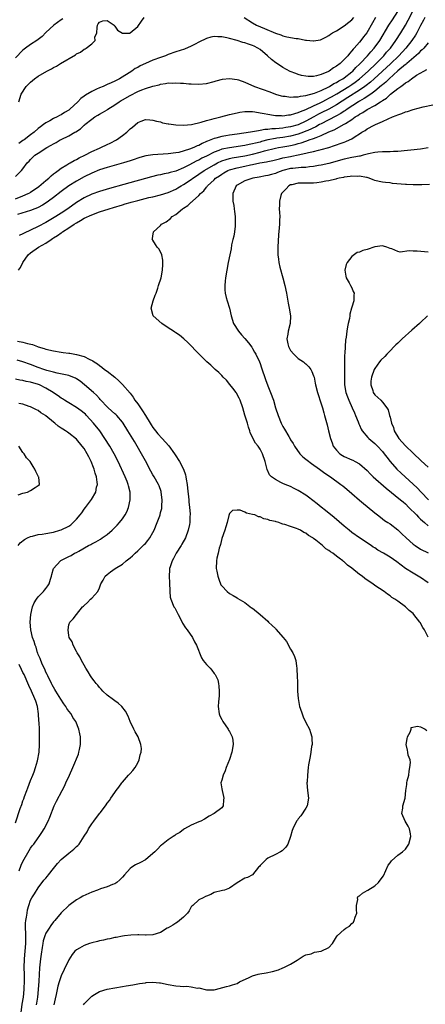
# Model space of a CAD drawing. Units: inches. Extents: x 2562000 to 2565000, y 1506000 to 1509000.
# Drawn here: x 2562210 to 2562316, y 1506401 to 1506658 of the extents above; entities that cross this region are included whole.
import ezdxf

# ---------------------------------------------------------------- set-up
doc = ezdxf.new("R2010")
doc.units = ezdxf.units.IN
doc.header["$MEASUREMENT"] = 0
doc.layers.add('LD25621506_2ft', color=70, linetype='Continuous')

msp = doc.modelspace()

# ---------------------------------------------------------------- linework, layer by layer
at = {"layer": 'LD25621506_2ft'}
for points, elevation in [([(2562209, 1506611.61), (2562211, 1506612.42), (2562212.35, 1506613), (2562212.78, 1506613.22), (2562213, 1506613.35), (2562215.18, 1506614.82), (2562217, 1506616.4), (2562217.74, 1506617), (2562218.38, 1506617.62), (2562219, 1506618.1), (2562219.49, 1506618.51), (2562220.21, 1506619), (2562221, 1506619.6), (2562222.49, 1506620.49), (2562223, 1506620.82), (2562223.33, 1506621), (2562224.38, 1506621.62), (2562225, 1506621.89), (2562225.71, 1506622.29), (2562227.21, 1506623), (2562229, 1506623.96), (2562231, 1506624.87), (2562231.33, 1506625), (2562233, 1506625.79), (2562233.84, 1506626.16), (2562235.43, 1506627), (2562237, 1506628.17), (2562238.18, 1506629), (2562239, 1506629.92), (2562239.65, 1506630.35), (2562241, 1506631.55), (2562241.91, 1506631.91), (2562243, 1506632.3), (2562244.21, 1506632.21), (2562245, 1506632.19), (2562245.89, 1506631.89), (2562247, 1506631.69), (2562247.51, 1506631.51), (2562249, 1506631.23), (2562249.17, 1506631.17), (2562250.96, 1506630.96), (2562253, 1506630.88), (2562255.03, 1506631.03), (2562257.64, 1506631.64), (2562259, 1506632.07), (2562260.43, 1506632.43), (2562261, 1506632.6), (2562262.74, 1506633), (2562265, 1506633.61), (2562267, 1506634.12), (2562267.74, 1506634.26), (2562269, 1506634.42), (2562269.54, 1506634.46), (2562271, 1506634.4), (2562271.64, 1506634.36), (2562273, 1506634.11), (2562274.06, 1506633.94), (2562275, 1506633.71), (2562276.49, 1506633.51), (2562277, 1506633.4), (2562278.64, 1506633.36), (2562279, 1506633.32), (2562280.46, 1506633.54), (2562281, 1506633.56), (2562282.06, 1506633.94), (2562283, 1506634.14), (2562283.56, 1506634.44), (2562285, 1506634.98), (2562287, 1506635.93), (2562288.73, 1506636.73), (2562289.27, 1506637), (2562290.4, 1506637.6), (2562291, 1506637.89), (2562291.7, 1506638.3), (2562293.05, 1506639.05), (2562296.25, 1506641), (2562297, 1506641.5), (2562297.87, 1506642.13), (2562299.03, 1506643), (2562301.24, 1506645), (2562303.35, 1506647), (2562305.37, 1506649), (2562306.1, 1506649.9), (2562307.09, 1506651), (2562308.53, 1506653), (2562309.84, 1506655), (2562311.06, 1506657), (2562311.74, 1506658.26), (2562313.11, 1506661)], 10102), ([(2562209, 1506617.43), (2562210.65, 1506619), (2562211, 1506619.42), (2562212.13, 1506621), (2562212.58, 1506621.42), (2562213, 1506621.89), (2562214.14, 1506623), (2562215, 1506623.53), (2562217.28, 1506625), (2562218.4, 1506625.6), (2562219, 1506626.01), (2562219.66, 1506626.34), (2562220.74, 1506627), (2562221, 1506627.14), (2562223, 1506628.1), (2562224.57, 1506629), (2562224.86, 1506629.14), (2562226.08, 1506629.92), (2562227, 1506630.82), (2562227.11, 1506630.89), (2562227.21, 1506631), (2562229, 1506632.47), (2562229.78, 1506633), (2562230.55, 1506633.45), (2562231, 1506633.74), (2562231.82, 1506634.18), (2562233, 1506634.89), (2562233.15, 1506635), (2562235, 1506636.15), (2562236.19, 1506637), (2562236.68, 1506637.32), (2562237, 1506637.48), (2562239, 1506638.64), (2562241, 1506639.64), (2562242.09, 1506640.09), (2562243, 1506640.42), (2562245, 1506641.06), (2562246.58, 1506641.42), (2562247, 1506641.59), (2562248.28, 1506641.72), (2562249, 1506641.9), (2562250.13, 1506641.87), (2562251, 1506641.94), (2562252.18, 1506641.82), (2562253, 1506641.8), (2562254.35, 1506641.66), (2562255, 1506641.62), (2562257, 1506641.56), (2562259, 1506641.79), (2562261, 1506642.28), (2562261.55, 1506642.45), (2562263.15, 1506642.85), (2562265, 1506643.05), (2562267, 1506642.77), (2562267.33, 1506642.67), (2562269, 1506642.1), (2562271.52, 1506641), (2562275.53, 1506639.53), (2562277.03, 1506639), (2562278.55, 1506638.55), (2562279, 1506638.46), (2562279.59, 1506638.41), (2562281, 1506638.17), (2562281.74, 1506638.26), (2562283, 1506638.23), (2562283.58, 1506638.42), (2562285, 1506638.59), (2562287.23, 1506639.23), (2562289, 1506639.95), (2562291, 1506640.89), (2562291.2, 1506641), (2562292.29, 1506641.71), (2562293, 1506642.05), (2562293.57, 1506642.43), (2562294.63, 1506643), (2562295, 1506643.25), (2562297, 1506644.81), (2562297.22, 1506645), (2562298.07, 1506645.93), (2562299, 1506646.78), (2562299.22, 1506647), (2562301.11, 1506649), (2562301.96, 1506650.04), (2562302.86, 1506651), (2562304.29, 1506653), (2562306.72, 1506657), (2562307.63, 1506658.37), (2562309, 1506660.54)], 10100), ([(2562221.38, 1506658.62), (2562221, 1506658.37), (2562219.1, 1506657), (2562217, 1506655.03), (2562216, 1506654), (2562214.59, 1506653), (2562213, 1506651.95), (2562211.7, 1506651), (2562211, 1506650.45), (2562209, 1506648.49)], 10094), ([(2562316.13, 1506659), (2562315.74, 1506658.26), (2562315, 1506656.93), (2562314.01, 1506655), (2562313.63, 1506654.37), (2562312.71, 1506653), (2562311.13, 1506651), (2562309.26, 1506649), (2562307.09, 1506646.91), (2562302.86, 1506643), (2562301.87, 1506642.13), (2562300.76, 1506641.24), (2562300.42, 1506641), (2562299, 1506640.03), (2562295.94, 1506638.06), (2562293, 1506636.2), (2562291, 1506635.08), (2562289, 1506634.06), (2562288.29, 1506633.71), (2562287.05, 1506633), (2562285, 1506631.89), (2562283, 1506630.95), (2562281, 1506630.41), (2562279.76, 1506630.24), (2562279, 1506630.1), (2562277.99, 1506629.99), (2562277, 1506629.93), (2562276.09, 1506629.91), (2562275, 1506629.74), (2562274.28, 1506629.72), (2562273, 1506629.45), (2562272.58, 1506629.42), (2562271, 1506629.08), (2562270.49, 1506629), (2562267, 1506628.54), (2562265, 1506628.25), (2562264.06, 1506628.06), (2562263, 1506627.9), (2562261.46, 1506627.46), (2562261, 1506627.36), (2562260.11, 1506627), (2562259.28, 1506626.72), (2562259, 1506626.56), (2562257.89, 1506626.1), (2562257, 1506625.58), (2562256.57, 1506625.43), (2562255.71, 1506625), (2562254.55, 1506624.55), (2562251.76, 1506623.76), (2562251, 1506623.61), (2562249, 1506623.33), (2562245, 1506623.12), (2562243.15, 1506622.85), (2562241.57, 1506622.43), (2562241, 1506622.24), (2562240.09, 1506621.91), (2562239, 1506621.54), (2562237.32, 1506621), (2562233, 1506619.78), (2562231, 1506619.15), (2562229, 1506618.35), (2562227, 1506617.37), (2562225, 1506616.26), (2562223, 1506614.98), (2562221, 1506613.5), (2562219, 1506611.96), (2562217.71, 1506611), (2562217.29, 1506610.71), (2562216.07, 1506609.93), (2562215, 1506609.34), (2562214.77, 1506609.23), (2562214.14, 1506609), (2562213, 1506608.55), (2562209.53, 1506607.53)], 10104), ([(2562209.92, 1506637), (2562210.54, 1506639), (2562211.86, 1506641), (2562212.46, 1506641.54), (2562213, 1506642.13), (2562213.49, 1506642.51), (2562214.04, 1506643), (2562215, 1506643.69), (2562217.28, 1506645), (2562218.43, 1506645.57), (2562219, 1506645.91), (2562219.74, 1506646.26), (2562220.82, 1506647), (2562224.73, 1506649.27), (2562225, 1506649.48), (2562226.05, 1506649.95), (2562227, 1506650.7), (2562227.22, 1506650.78), (2562227.54, 1506651), (2562229, 1506652.12), (2562229.86, 1506653), (2562229.82, 1506653.82), (2562230.29, 1506655), (2562230.37, 1506656.37), (2562230.52, 1506657), (2562230.69, 1506657.31), (2562231, 1506657.77), (2562231.91, 1506658.09), (2562233, 1506658.18), (2562234.84, 1506657), (2562234.86, 1506656.86), (2562235, 1506656.76), (2562235.72, 1506655.72), (2562237, 1506654.93), (2562238.94, 1506654.94), (2562239, 1506654.96), (2562239.07, 1506655), (2562241, 1506656.65), (2562241.99, 1506658.01), (2562242.69, 1506659)], 10096), ([(2562303.19, 1506659), (2562302.37, 1506657.63), (2562300.96, 1506655), (2562300.08, 1506653.92), (2562299.39, 1506653), (2562299, 1506652.53), (2562297.64, 1506651), (2562297.32, 1506650.68), (2562297, 1506650.25), (2562296.38, 1506649.62), (2562295.93, 1506649), (2562295, 1506648), (2562293.95, 1506647), (2562293, 1506646.26), (2562292.19, 1506645.81), (2562291.07, 1506645), (2562290.92, 1506644.92), (2562289, 1506644.09), (2562287.73, 1506643.73), (2562287, 1506643.6), (2562285.56, 1506643.56), (2562285, 1506643.62), (2562283.84, 1506643.84), (2562283, 1506644.09), (2562282.32, 1506644.32), (2562280.91, 1506644.91), (2562279, 1506645.96), (2562278.34, 1506646.34), (2562277.16, 1506647.16), (2562276.03, 1506648.03), (2562274.95, 1506649), (2562273, 1506650.6), (2562272.42, 1506651), (2562271.48, 1506651.48), (2562271, 1506651.7), (2562270.01, 1506652.01), (2562269, 1506652.38), (2562268.47, 1506652.47), (2562267, 1506652.94), (2562265, 1506653.48), (2562264.32, 1506653.68), (2562263, 1506653.95), (2562261.96, 1506653.96), (2562261, 1506654.04), (2562260.16, 1506653.84), (2562259, 1506653.52), (2562257, 1506652.54), (2562256.06, 1506652.06), (2562255, 1506651.49), (2562253.25, 1506650.75), (2562251, 1506650.03), (2562249, 1506649.3), (2562248.29, 1506649), (2562247, 1506648.56), (2562245, 1506647.84), (2562243, 1506647.01), (2562241.64, 1506646.36), (2562241, 1506645.97), (2562240.37, 1506645.63), (2562239.44, 1506645), (2562236.2, 1506643), (2562235, 1506642.38), (2562234.04, 1506641.96), (2562233, 1506641.46), (2562232.66, 1506641.34), (2562231.94, 1506641), (2562231, 1506640.6), (2562230.23, 1506640.23), (2562229, 1506639.69), (2562227.32, 1506638.68), (2562227, 1506638.44), (2562226.15, 1506637.85), (2562225.36, 1506637), (2562223.22, 1506635), (2562223, 1506634.82), (2562221.86, 1506634.14), (2562221, 1506633.58), (2562220.59, 1506633.41), (2562219.9, 1506633), (2562219, 1506632.59), (2562218.02, 1506632.02), (2562217, 1506631.5), (2562216.36, 1506631), (2562215.56, 1506630.44), (2562215, 1506629.98), (2562213.95, 1506629), (2562213, 1506628.32), (2562211.28, 1506627), (2562211, 1506626.82), (2562209.95, 1506626.05)], 10098), ([(2562268.86, 1506659), (2562271, 1506657.63), (2562272.11, 1506657), (2562274.13, 1506656.13), (2562277, 1506654.93), (2562278.45, 1506654.45), (2562279, 1506654.23), (2562280.02, 1506653.98), (2562282.48, 1506653.52), (2562283, 1506653.47), (2562284.89, 1506653.11), (2562285.11, 1506653.11), (2562286.92, 1506652.92), (2562287, 1506652.89), (2562287.55, 1506653), (2562288.8, 1506653.2), (2562289, 1506653.27), (2562290.18, 1506653.82), (2562291, 1506654.29), (2562291.39, 1506654.61), (2562291.97, 1506655), (2562293, 1506655.52), (2562295, 1506656.8), (2562296.23, 1506657.77), (2562297, 1506658.41), (2562297.51, 1506659)], 10096), ([(2562317, 1506652.36), (2562315.84, 1506651), (2562315.43, 1506650.57), (2562315, 1506650.24), (2562314.41, 1506649.59), (2562311.37, 1506647), (2562311.18, 1506646.82), (2562311, 1506646.71), (2562309, 1506645.04), (2562306.73, 1506643), (2562305.88, 1506642.12), (2562305, 1506641.41), (2562304.79, 1506641.21), (2562303, 1506639.75), (2562301.94, 1506639), (2562300.19, 1506637.81), (2562299, 1506637.14), (2562298.78, 1506637), (2562295.78, 1506635), (2562295.33, 1506634.67), (2562295, 1506634.48), (2562294.11, 1506633.89), (2562292.81, 1506633.19), (2562289, 1506631.25), (2562288.54, 1506631), (2562287.57, 1506630.43), (2562285.49, 1506629.49), (2562285, 1506629.25), (2562284.35, 1506629), (2562283, 1506628.52), (2562281, 1506627.98), (2562279, 1506627.64), (2562277.42, 1506627.42), (2562277, 1506627.37), (2562275, 1506626.99), (2562273.41, 1506626.59), (2562273, 1506626.46), (2562271.81, 1506626.19), (2562271, 1506625.96), (2562270.17, 1506625.83), (2562269, 1506625.56), (2562265, 1506624.98), (2562263, 1506624.55), (2562262.24, 1506624.24), (2562261, 1506623.81), (2562259, 1506622.79), (2562257.8, 1506622.2), (2562257, 1506621.75), (2562256.47, 1506621.53), (2562254.4, 1506620.4), (2562253, 1506619.7), (2562251, 1506618.84), (2562249.53, 1506618.47), (2562249, 1506618.28), (2562247.89, 1506618.11), (2562247, 1506617.9), (2562246.24, 1506617.76), (2562244.63, 1506617.37), (2562237.34, 1506615.34), (2562233.66, 1506614.34), (2562231, 1506613.56), (2562229, 1506612.83), (2562227, 1506611.85), (2562225, 1506610.61), (2562222.7, 1506609), (2562221, 1506607.89), (2562219.62, 1506607), (2562217, 1506605.44), (2562215, 1506604.34), (2562213, 1506603.39), (2562211.35, 1506602.65), (2562211, 1506602.46), (2562209.98, 1506602.02)], 10106), ([(2562209.82, 1506593), (2562210.37, 1506593.63), (2562210.97, 1506595), (2562212.38, 1506597), (2562213, 1506597.52), (2562215.08, 1506599), (2562217, 1506600.06), (2562218.34, 1506601), (2562218.76, 1506601.24), (2562219, 1506601.4), (2562219.99, 1506602.01), (2562221, 1506602.76), (2562221.15, 1506602.85), (2562221.32, 1506603), (2562223, 1506604.06), (2562224.4, 1506605), (2562225, 1506605.37), (2562226.05, 1506605.95), (2562227, 1506606.52), (2562229, 1506607.47), (2562231, 1506608.21), (2562233.5, 1506609), (2562234.63, 1506609.37), (2562237, 1506610.08), (2562237.72, 1506610.28), (2562239, 1506610.66), (2562239.28, 1506610.72), (2562241, 1506611.21), (2562243.93, 1506611.93), (2562245, 1506612.16), (2562247, 1506612.64), (2562249, 1506613.27), (2562251, 1506614.15), (2562251.54, 1506614.46), (2562252.4, 1506615), (2562253, 1506615.33), (2562255, 1506616.69), (2562255.39, 1506617), (2562256.35, 1506617.65), (2562257, 1506618.06), (2562258.38, 1506619), (2562261, 1506620.53), (2562261.91, 1506621), (2562263, 1506621.5), (2562264.1, 1506621.9), (2562265, 1506622.13), (2562265.7, 1506622.3), (2562269, 1506622.86), (2562271, 1506623.3), (2562273, 1506623.82), (2562274.16, 1506624.16), (2562277, 1506624.84), (2562277.85, 1506625), (2562279, 1506625.19), (2562280.53, 1506625.47), (2562281, 1506625.56), (2562282.17, 1506625.83), (2562283, 1506626.08), (2562283.74, 1506626.26), (2562285, 1506626.71), (2562285.24, 1506626.76), (2562285.87, 1506627), (2562287, 1506627.37), (2562287.68, 1506627.68), (2562289, 1506628.15), (2562291, 1506629.08), (2562292.37, 1506629.63), (2562295, 1506631.11), (2562295.33, 1506631.33), (2562297, 1506632.36), (2562297.91, 1506633), (2562298.6, 1506633.4), (2562299, 1506633.71), (2562299.85, 1506634.15), (2562301, 1506634.96), (2562303, 1506636.03), (2562304.54, 1506637), (2562304.84, 1506637.16), (2562305, 1506637.31), (2562306.06, 1506637.94), (2562307, 1506638.87), (2562307.08, 1506638.92), (2562309, 1506640.42), (2562309.8, 1506641), (2562310.55, 1506641.45), (2562311, 1506641.89), (2562311.73, 1506642.27), (2562312.58, 1506643), (2562313.89, 1506643.89), (2562315.81, 1506645), (2562316.62, 1506645.38)], 10108), ([(2562317, 1506511.31), (2562315, 1506512.63), (2562314.76, 1506512.76), (2562313, 1506513.77), (2562311.06, 1506515.06), (2562309.91, 1506515.91), (2562308.8, 1506516.8), (2562307, 1506518), (2562305.3, 1506519), (2562303.83, 1506519.83), (2562303, 1506520.38), (2562302.61, 1506520.61), (2562302.05, 1506521), (2562299.03, 1506523.03), (2562297, 1506524.42), (2562296.27, 1506525), (2562295, 1506526.05), (2562292.35, 1506528.35), (2562290.15, 1506530.15), (2562289, 1506531.05), (2562287.93, 1506531.93), (2562285.66, 1506533.66), (2562285, 1506534.14), (2562283, 1506535.42), (2562281.94, 1506535.94), (2562281, 1506536.41), (2562279.55, 1506537), (2562279, 1506537.24), (2562278.47, 1506537.53), (2562277, 1506538.24), (2562275.99, 1506539), (2562275.51, 1506539.51), (2562274.87, 1506540.87), (2562274.31, 1506543), (2562273.65, 1506545), (2562273, 1506546.22), (2562272.51, 1506547), (2562271.81, 1506547.81), (2562270.45, 1506550.45), (2562270.31, 1506551), (2562269.97, 1506551.97), (2562269.69, 1506553), (2562269.05, 1506555.05), (2562268.47, 1506557), (2562267.79, 1506559), (2562267.54, 1506559.54), (2562266.84, 1506560.84), (2562266.74, 1506561), (2562265.87, 1506562.13), (2562265.13, 1506563.13), (2562264.2, 1506564.2), (2562263.38, 1506565), (2562263, 1506565.41), (2562262.2, 1506566.2), (2562261.29, 1506567), (2562261, 1506567.29), (2562260.12, 1506568.12), (2562259.12, 1506569), (2562257.05, 1506571), (2562256.07, 1506572.07), (2562255.15, 1506573), (2562254.11, 1506574.11), (2562253.04, 1506575), (2562251.95, 1506575.95), (2562251, 1506576.56), (2562250.75, 1506576.75), (2562250.36, 1506577), (2562249, 1506577.94), (2562247.33, 1506579), (2562245.08, 1506581), (2562244.52, 1506583), (2562245.05, 1506585), (2562245.57, 1506586.43), (2562245.81, 1506587), (2562246.27, 1506588.27), (2562246.47, 1506589), (2562247.1, 1506591), (2562247.51, 1506593), (2562247.54, 1506594.46), (2562247.58, 1506595), (2562247.57, 1506595.57), (2562247.27, 1506597), (2562247, 1506597.77), (2562246.56, 1506598.56), (2562246.1, 1506599), (2562245.69, 1506599.69), (2562245, 1506600.78), (2562244.82, 1506601), (2562244.84, 1506601.16), (2562245, 1506601.97), (2562245.13, 1506602.87), (2562245.14, 1506603), (2562247, 1506604.67), (2562247.24, 1506605), (2562248.44, 1506605.56), (2562249.57, 1506606.43), (2562250.04, 1506607), (2562251, 1506607.53), (2562252.72, 1506609), (2562252.9, 1506609.1), (2562253, 1506609.17), (2562254.13, 1506609.87), (2562255, 1506610.72), (2562255.17, 1506610.83), (2562255.3, 1506611), (2562257, 1506612.48), (2562257.46, 1506613), (2562258.31, 1506613.69), (2562259, 1506614.63), (2562259.18, 1506614.82), (2562259.28, 1506615), (2562261, 1506616.59), (2562261.39, 1506617), (2562262.36, 1506617.64), (2562263, 1506618.09), (2562263.57, 1506618.43), (2562264.58, 1506619), (2562265, 1506619.18), (2562267, 1506619.74), (2562269, 1506620.17), (2562270.51, 1506620.51), (2562271, 1506620.6), (2562272.93, 1506621), (2562274.71, 1506621.29), (2562275, 1506621.38), (2562276.34, 1506621.66), (2562278.06, 1506622.06), (2562279, 1506622.3), (2562281, 1506622.7), (2562281.27, 1506622.73), (2562283, 1506623.09), (2562285, 1506623.52), (2562285.71, 1506623.71), (2562287, 1506623.98), (2562288.32, 1506624.32), (2562289, 1506624.47), (2562290.95, 1506625.05), (2562292.46, 1506625.54), (2562293, 1506625.75), (2562293.96, 1506626.04), (2562295, 1506626.45), (2562295.43, 1506626.57), (2562296.4, 1506627), (2562297, 1506627.29), (2562297.87, 1506627.87), (2562299, 1506628.57), (2562299.66, 1506629), (2562300.5, 1506629.5), (2562301, 1506629.87), (2562302.85, 1506630.85), (2562303.16, 1506631), (2562305, 1506631.78), (2562306.51, 1506632.51), (2562307.66, 1506633), (2562308.63, 1506633.37), (2562309, 1506633.59), (2562310.09, 1506633.91), (2562311, 1506634.33), (2562311.55, 1506634.45), (2562313, 1506634.99), (2562315.69, 1506635.69), (2562318.19, 1506636.19)], 10110), ([(2562317, 1506624.91), (2562315, 1506624.63), (2562309, 1506623.95), (2562307.94, 1506623.94), (2562307, 1506623.85), (2562305.93, 1506623.93), (2562305, 1506623.86), (2562303.84, 1506623.84), (2562303, 1506623.72), (2562301.4, 1506623.4), (2562299.98, 1506623), (2562299.2, 1506622.8), (2562299, 1506622.78), (2562297.54, 1506622.46), (2562297, 1506622.38), (2562295, 1506621.95), (2562291, 1506620.85), (2562289, 1506620.4), (2562288.29, 1506620.29), (2562287, 1506620.06), (2562285.97, 1506619.97), (2562285, 1506619.83), (2562283.79, 1506619.79), (2562281.58, 1506619.58), (2562281, 1506619.51), (2562279, 1506619.03), (2562277.52, 1506618.48), (2562277, 1506618.27), (2562276.01, 1506617.99), (2562275, 1506617.68), (2562274.42, 1506617.58), (2562272.74, 1506617.26), (2562271.08, 1506617), (2562269, 1506616.3), (2562267, 1506615.21), (2562266.75, 1506615), (2562265.89, 1506613), (2562265.88, 1506611.88), (2562265.9, 1506611), (2562266.1, 1506609.9), (2562266.23, 1506609), (2562266.3, 1506608.3), (2562266.5, 1506607), (2562266.53, 1506605.47), (2562266.53, 1506605), (2562266.45, 1506604.45), (2562266.3, 1506603), (2562266.14, 1506601.86), (2562265.91, 1506601), (2562265.57, 1506599.57), (2562265.42, 1506598.58), (2562265.08, 1506597), (2562264.67, 1506595), (2562264.3, 1506593), (2562263.97, 1506591), (2562263.9, 1506590.1), (2562263.77, 1506589), (2562263.8, 1506587.8), (2562263.87, 1506587), (2562264.18, 1506585.82), (2562264.37, 1506585), (2562265, 1506583), (2562265.43, 1506581), (2562266.04, 1506579), (2562267.34, 1506577), (2562268.11, 1506576.11), (2562269, 1506575.15), (2562269.95, 1506573.95), (2562270.81, 1506572.81), (2562271, 1506572.54), (2562271.56, 1506571.56), (2562271.86, 1506571), (2562272.83, 1506569), (2562273, 1506568.58), (2562273.42, 1506567.42), (2562274.4, 1506564.4), (2562275, 1506562.79), (2562275.75, 1506561), (2562276.5, 1506559), (2562277.08, 1506557), (2562277.73, 1506555), (2562278.54, 1506553), (2562279, 1506552.09), (2562279.43, 1506551.43), (2562280.51, 1506549.49), (2562280.88, 1506548.88), (2562281, 1506548.65), (2562281.66, 1506547.66), (2562281.98, 1506547), (2562283.43, 1506545), (2562284.22, 1506544.22), (2562285, 1506543.6), (2562285.3, 1506543.3), (2562286.43, 1506542.43), (2562288.54, 1506541), (2562289.96, 1506539.96), (2562291.43, 1506539), (2562294.12, 1506537), (2562294.62, 1506536.62), (2562295.72, 1506535.72), (2562297, 1506534.63), (2562299, 1506532.9), (2562300.04, 1506532.04), (2562301, 1506531.19), (2562303, 1506529.55), (2562303.7, 1506529), (2562304.46, 1506528.46), (2562305.58, 1506527.58), (2562306.45, 1506527), (2562307, 1506526.66), (2562309, 1506525.16), (2562310.11, 1506524.11), (2562311.18, 1506523), (2562313, 1506521.36), (2562313.53, 1506521), (2562315, 1506520.1), (2562317, 1506519.14)], 10112), ([(2562317.34, 1506615.34), (2562315.3, 1506615.3), (2562315, 1506615.28), (2562313.27, 1506615.27), (2562313, 1506615.25), (2562311.34, 1506615.34), (2562311, 1506615.34), (2562307.64, 1506615.64), (2562307, 1506615.75), (2562305.84, 1506615.84), (2562305, 1506616), (2562304.14, 1506616.14), (2562303, 1506616.44), (2562302.58, 1506616.58), (2562301.54, 1506617), (2562301, 1506617.15), (2562300.84, 1506617.16), (2562299, 1506617.53), (2562298.53, 1506617.47), (2562297, 1506617.51), (2562296.59, 1506617.41), (2562295, 1506617.24), (2562294.81, 1506617.19), (2562293.73, 1506617), (2562293, 1506616.83), (2562292.79, 1506616.79), (2562291, 1506616.34), (2562290.2, 1506616.2), (2562289, 1506615.93), (2562287.81, 1506615.81), (2562287, 1506615.7), (2562285.73, 1506615.73), (2562283.71, 1506615.71), (2562283, 1506615.72), (2562281.31, 1506615.31), (2562281, 1506615.25), (2562280.5, 1506615), (2562279.81, 1506614.19), (2562278.65, 1506613), (2562278.46, 1506612.46), (2562278.05, 1506611), (2562278.08, 1506609.92), (2562278.04, 1506609), (2562278.05, 1506608.05), (2562278.13, 1506607), (2562278.08, 1506606.08), (2562278.06, 1506605), (2562277.99, 1506603.99), (2562277.8, 1506602.2), (2562277.66, 1506599), (2562277.67, 1506597), (2562277.84, 1506595.84), (2562277.93, 1506595), (2562278.21, 1506593.79), (2562278.96, 1506591), (2562279.48, 1506589), (2562279.91, 1506587), (2562280.35, 1506584.35), (2562280.62, 1506583), (2562280.95, 1506581), (2562280.91, 1506579), (2562280.37, 1506577), (2562280.27, 1506576.27), (2562280.01, 1506575), (2562280.26, 1506573.74), (2562280.45, 1506573), (2562281, 1506572.01), (2562281.84, 1506571), (2562283, 1506569.91), (2562284.35, 1506569), (2562284.71, 1506568.71), (2562285, 1506568.51), (2562285.72, 1506567.72), (2562286.29, 1506567), (2562286.54, 1506566.53), (2562287, 1506565.4), (2562287.11, 1506565), (2562287.42, 1506563.42), (2562287.49, 1506563), (2562287.99, 1506561), (2562289, 1506558.06), (2562289.33, 1506557), (2562289.67, 1506555.67), (2562289.88, 1506555), (2562290.2, 1506553.8), (2562290.52, 1506552.52), (2562290.93, 1506551), (2562291.44, 1506549), (2562291.83, 1506547.83), (2562292.15, 1506547), (2562293, 1506545.9), (2562293.85, 1506545), (2562294.55, 1506544.55), (2562295, 1506544.29), (2562297, 1506543.41), (2562297.3, 1506543.3), (2562297.87, 1506543), (2562299, 1506542.37), (2562301, 1506540.59), (2562301.78, 1506539.78), (2562302.62, 1506539), (2562306, 1506536), (2562309.72, 1506533), (2562310.4, 1506532.4), (2562311, 1506531.91), (2562311.95, 1506531), (2562313.88, 1506529), (2562314.41, 1506528.41), (2562315, 1506527.9), (2562315.44, 1506527.44), (2562316.02, 1506527), (2562317, 1506526.19)], 10114), ([(2562317, 1506597.7), (2562314.07, 1506597.93), (2562313, 1506597.95), (2562311.96, 1506598.04), (2562309.66, 1506597.66), (2562309, 1506597.84), (2562307.45, 1506598.55), (2562307, 1506598.66), (2562306.16, 1506599), (2562305.28, 1506599.28), (2562305, 1506599.34), (2562303, 1506599.04), (2562301, 1506598.37), (2562299.89, 1506598.11), (2562299, 1506597.65), (2562298.42, 1506597.58), (2562297, 1506596.53), (2562295.76, 1506595), (2562295.52, 1506594.48), (2562295.18, 1506593), (2562295.4, 1506591.4), (2562295.49, 1506591), (2562296.3, 1506589.7), (2562296.68, 1506589), (2562297, 1506588.38), (2562297.39, 1506587.39), (2562297.63, 1506587), (2562297.54, 1506586.46), (2562297.52, 1506585), (2562297, 1506583.3), (2562296.94, 1506583), (2562296.49, 1506581.51), (2562296.45, 1506581), (2562296.36, 1506580.36), (2562296.05, 1506579), (2562295.83, 1506578.17), (2562295.66, 1506577), (2562295.48, 1506575.48), (2562295.31, 1506574.69), (2562295.22, 1506573), (2562295.16, 1506571.16), (2562295.11, 1506570.89), (2562295.08, 1506569), (2562295.07, 1506567.07), (2562295.05, 1506566.95), (2562295.05, 1506565), (2562295.11, 1506563), (2562295.45, 1506561), (2562295.85, 1506559.85), (2562296.19, 1506559), (2562297.13, 1506557), (2562297.66, 1506555.66), (2562298, 1506555), (2562298.65, 1506553.35), (2562298.83, 1506552.83), (2562299, 1506552.44), (2562299.42, 1506551.42), (2562299.68, 1506551), (2562301.22, 1506549.22), (2562301.45, 1506549), (2562303, 1506547.72), (2562303.72, 1506547), (2562305, 1506545.59), (2562305.5, 1506545), (2562306.14, 1506544.14), (2562307.02, 1506543.02), (2562308.75, 1506541), (2562309.91, 1506539.91), (2562314.1, 1506536.1), (2562315.12, 1506535), (2562317.06, 1506533)], 10116), ([(2562316.83, 1506581), (2562315, 1506579.27), (2562314.73, 1506579), (2562312.72, 1506577.28), (2562310.16, 1506575), (2562309, 1506573.92), (2562308.51, 1506573.49), (2562308.08, 1506573), (2562307, 1506571.89), (2562306.19, 1506571), (2562305.6, 1506570.4), (2562304.57, 1506569.43), (2562304.23, 1506569), (2562303, 1506567.3), (2562302.82, 1506567), (2562302.12, 1506565), (2562302, 1506564), (2562301.97, 1506563), (2562302.47, 1506561.53), (2562302.6, 1506561), (2562303, 1506560.37), (2562304.55, 1506559), (2562305, 1506558.5), (2562306.13, 1506557), (2562306.47, 1506556.47), (2562306.86, 1506555), (2562307, 1506554.54), (2562307.37, 1506553), (2562307.87, 1506551.87), (2562308.09, 1506551), (2562309.3, 1506549), (2562311, 1506547.11), (2562313, 1506545.15), (2562315.12, 1506543.12), (2562317, 1506541.48)], 10118), ([(2562209.55, 1506574.45), (2562211, 1506574.17), (2562212.18, 1506573.82), (2562213.51, 1506573.51), (2562214.78, 1506573), (2562215, 1506572.93), (2562216.52, 1506572.52), (2562217, 1506572.34), (2562219, 1506571.87), (2562221, 1506571.53), (2562221.48, 1506571.48), (2562223, 1506571.28), (2562223.27, 1506571.27), (2562225, 1506570.96), (2562227, 1506570.41), (2562228.31, 1506569.69), (2562229.29, 1506569.29), (2562229.62, 1506569), (2562230.51, 1506568.51), (2562231, 1506568.05), (2562231.64, 1506567.64), (2562232.35, 1506567), (2562233, 1506566.54), (2562234.99, 1506564.99), (2562236.07, 1506564.07), (2562237.06, 1506563.06), (2562239, 1506560.83), (2562239.8, 1506559.8), (2562240.28, 1506559), (2562241, 1506558.04), (2562241.7, 1506557), (2562242.24, 1506556.24), (2562243.02, 1506555.02), (2562244.23, 1506553), (2562244.53, 1506552.53), (2562245, 1506551.85), (2562245.63, 1506551), (2562246.24, 1506550.24), (2562247.39, 1506549), (2562249.1, 1506547.1), (2562250.62, 1506545), (2562250.76, 1506544.76), (2562251.9, 1506543), (2562252.95, 1506540.95), (2562253.47, 1506539.47), (2562253.57, 1506539), (2562253.65, 1506538.35), (2562253.91, 1506537), (2562254.05, 1506536.05), (2562254.37, 1506533), (2562254.41, 1506532.41), (2562254.58, 1506531), (2562254.71, 1506529.29), (2562254.71, 1506529), (2562254.67, 1506528.67), (2562254.65, 1506527), (2562254.52, 1506526.52), (2562254.24, 1506525), (2562253.47, 1506523), (2562252.58, 1506521.42), (2562252.37, 1506521), (2562251.09, 1506519), (2562250.37, 1506517.63), (2562250, 1506517), (2562249.48, 1506515.48), (2562249.34, 1506515), (2562249.35, 1506514.65), (2562249.2, 1506513), (2562249.28, 1506511.28), (2562249.32, 1506511), (2562249.37, 1506509.37), (2562249.43, 1506509), (2562249.53, 1506507.53), (2562249.66, 1506507), (2562250.47, 1506505), (2562250.71, 1506504.71), (2562251.57, 1506503), (2562252.63, 1506501), (2562252.73, 1506500.73), (2562253.49, 1506499.49), (2562253.9, 1506499), (2562255.32, 1506497), (2562255.85, 1506495.85), (2562256.37, 1506495), (2562257.7, 1506491.7), (2562258.16, 1506491), (2562259, 1506489.96), (2562259.92, 1506489), (2562260.42, 1506488.42), (2562261, 1506487.6), (2562261.28, 1506487.28), (2562261.43, 1506487), (2562261.93, 1506485.93), (2562262.16, 1506485), (2562262.24, 1506484.24), (2562262.34, 1506483), (2562262.28, 1506481.72), (2562262.15, 1506480.15), (2562262.07, 1506479), (2562262.32, 1506477), (2562262.5, 1506476.5), (2562263, 1506475.58), (2562263.26, 1506475), (2562264.65, 1506473), (2562264.77, 1506472.77), (2562265, 1506472.43), (2562265.69, 1506471), (2562265.85, 1506470.15), (2562266, 1506469), (2562265.62, 1506467), (2562265, 1506465.08), (2562264.14, 1506463), (2562263.89, 1506462.11), (2562263.31, 1506461), (2562263, 1506459.71), (2562262.73, 1506459), (2562263, 1506457.48), (2562263.05, 1506457), (2562263.48, 1506455.48), (2562263.52, 1506455), (2562263.46, 1506454.54), (2562263.35, 1506453), (2562263, 1506452.49), (2562261.03, 1506451), (2562259.7, 1506450.3), (2562258.51, 1506449.49), (2562257.52, 1506449), (2562257, 1506448.8), (2562255, 1506447.96), (2562253.21, 1506447), (2562253, 1506446.86), (2562251.99, 1506446.01), (2562251, 1506445.48), (2562250.75, 1506445.25), (2562250.32, 1506445), (2562249, 1506444.13), (2562247.26, 1506442.74), (2562247, 1506442.56), (2562246.25, 1506441.75), (2562245.5, 1506441), (2562245, 1506440.53), (2562243.07, 1506438.93), (2562241.76, 1506438.24), (2562240.4, 1506437.6), (2562239.48, 1506437), (2562239, 1506436.62), (2562237.53, 1506435), (2562237, 1506434.34), (2562236.37, 1506433.63), (2562235.53, 1506433), (2562235, 1506432.64), (2562234.45, 1506432.45), (2562233, 1506431.81), (2562231.31, 1506431.31), (2562230.51, 1506431), (2562229, 1506430.45), (2562226.62, 1506429.38), (2562225.92, 1506429), (2562225, 1506428.41), (2562223.01, 1506427), (2562221, 1506425.08), (2562219.29, 1506423), (2562219.15, 1506422.85), (2562219, 1506422.68), (2562218.28, 1506421.72), (2562217.84, 1506421), (2562217, 1506419.7), (2562216.7, 1506419), (2562216.27, 1506417.73), (2562216.16, 1506417), (2562216.03, 1506416.03), (2562215.74, 1506414.26), (2562215.58, 1506413), (2562215.43, 1506411.43), (2562215.33, 1506410.67), (2562215.17, 1506407.17), (2562215.01, 1506405), (2562214.78, 1506403), (2562214.54, 1506401.46), (2562214.44, 1506401)], 10110), ([(2562210.52, 1506399), (2562210.81, 1506401.19), (2562211.13, 1506403), (2562211.35, 1506405), (2562211.41, 1506407.41), (2562211.39, 1506409), (2562211.34, 1506410.66), (2562211.36, 1506413), (2562211.59, 1506415), (2562211.78, 1506417), (2562211.71, 1506418.29), (2562211.72, 1506419), (2562211.74, 1506419.74), (2562211.64, 1506421), (2562211.69, 1506422.31), (2562211.78, 1506423), (2562211.94, 1506423.94), (2562212.06, 1506425), (2562212.19, 1506425.81), (2562212.49, 1506427), (2562213, 1506428.37), (2562213.34, 1506429), (2562213.98, 1506429.98), (2562215, 1506431.6), (2562216.46, 1506433.54), (2562217, 1506434.14), (2562217.38, 1506434.62), (2562217.71, 1506435), (2562219, 1506436.64), (2562220.07, 1506437.93), (2562221, 1506438.96), (2562223, 1506440.64), (2562224.34, 1506441.66), (2562225, 1506442.37), (2562225.36, 1506442.65), (2562225.66, 1506443), (2562227, 1506445.09), (2562227.78, 1506446.22), (2562228.14, 1506447), (2562229, 1506448.29), (2562229.52, 1506449), (2562231.04, 1506450.96), (2562231.2, 1506451.2), (2562232.56, 1506453), (2562232.74, 1506453.26), (2562233, 1506453.66), (2562233.61, 1506454.39), (2562233.95, 1506455), (2562235, 1506456.51), (2562235.37, 1506457), (2562236.11, 1506457.89), (2562236.84, 1506459), (2562237, 1506459.2), (2562238.6, 1506461), (2562239, 1506461.48), (2562239.73, 1506462.27), (2562240.32, 1506463), (2562241, 1506464.28), (2562241.41, 1506465), (2562241.65, 1506466.35), (2562241.9, 1506467), (2562241.98, 1506467.98), (2562241.84, 1506469), (2562241.09, 1506471), (2562240.34, 1506472.34), (2562240, 1506473), (2562239, 1506475.07), (2562238.47, 1506476.47), (2562237.77, 1506477.77), (2562236.85, 1506479), (2562235.87, 1506479.87), (2562235, 1506480.42), (2562234.7, 1506480.7), (2562233, 1506481.91), (2562231.85, 1506483), (2562231.45, 1506483.45), (2562231, 1506483.9), (2562230.54, 1506484.54), (2562230.11, 1506485), (2562229.65, 1506485.65), (2562229, 1506486.48), (2562228.67, 1506487), (2562228.06, 1506488.06), (2562227.46, 1506489), (2562227, 1506489.79), (2562226.34, 1506491), (2562225.91, 1506491.91), (2562225.19, 1506493), (2562225, 1506493.32), (2562224.1, 1506495), (2562223.84, 1506495.84), (2562223.1, 1506497), (2562223, 1506497.48), (2562222.79, 1506499), (2562223, 1506500.32), (2562223.27, 1506501), (2562224.16, 1506501.84), (2562225.02, 1506503.02), (2562226.58, 1506505), (2562226.81, 1506505.19), (2562227, 1506505.39), (2562227.84, 1506506.16), (2562228.7, 1506507), (2562229, 1506507.26), (2562230.55, 1506509), (2562231, 1506509.99), (2562231.38, 1506511), (2562231.93, 1506511.93), (2562232.53, 1506513), (2562233, 1506513.45), (2562233.87, 1506514.13), (2562235.15, 1506515), (2562237, 1506516.19), (2562237.98, 1506517), (2562239, 1506517.77), (2562239.66, 1506518.34), (2562240.3, 1506519), (2562241, 1506519.6), (2562242.42, 1506521), (2562242.73, 1506521.27), (2562243, 1506521.59), (2562243.69, 1506522.31), (2562244.16, 1506523), (2562245, 1506524.43), (2562245.29, 1506525), (2562246.13, 1506527), (2562246.76, 1506528.76), (2562246.84, 1506529), (2562247, 1506529.63), (2562247.27, 1506530.73), (2562247.32, 1506531), (2562247.33, 1506531.33), (2562247.43, 1506533), (2562247.17, 1506535), (2562247.14, 1506535.14), (2562246.62, 1506536.62), (2562246.46, 1506537), (2562245.33, 1506539), (2562245, 1506539.52), (2562244.47, 1506540.47), (2562243, 1506543.16), (2562242.38, 1506544.38), (2562242.03, 1506545), (2562240.85, 1506547), (2562240.16, 1506548.16), (2562238.41, 1506551), (2562237.16, 1506553), (2562237, 1506553.22), (2562235.51, 1506555), (2562235.26, 1506555.26), (2562235, 1506555.47), (2562234.19, 1506556.19), (2562233.25, 1506557), (2562233, 1506557.23), (2562231.39, 1506559), (2562231.22, 1506559.22), (2562231, 1506559.45), (2562230.27, 1506560.27), (2562229.48, 1506561), (2562227.05, 1506563.05), (2562225.93, 1506563.93), (2562225, 1506564.58), (2562224.72, 1506564.72), (2562224.07, 1506565), (2562223, 1506565.42), (2562221.72, 1506565.72), (2562219.94, 1506566.06), (2562219, 1506566.29), (2562217.24, 1506566.76), (2562216.48, 1506567), (2562215, 1506567.51), (2562213, 1506568.29), (2562211, 1506569.02), (2562209.45, 1506569.45)], 10112), ([(2562209.98, 1506435.98), (2562210.53, 1506437.46), (2562211, 1506438.47), (2562212.63, 1506441.37), (2562213, 1506441.95), (2562213.44, 1506442.56), (2562213.8, 1506443), (2562215, 1506444.66), (2562215.27, 1506445), (2562215.94, 1506446.06), (2562216.58, 1506447), (2562217.6, 1506449), (2562217.99, 1506450.01), (2562219.19, 1506453), (2562219.77, 1506454.23), (2562221.25, 1506457), (2562221.82, 1506458.18), (2562222.24, 1506459), (2562223.16, 1506461), (2562224.03, 1506463), (2562225.49, 1506466.51), (2562225.63, 1506467), (2562225.74, 1506467.74), (2562226.01, 1506469), (2562226, 1506471), (2562225.86, 1506471.86), (2562225.63, 1506473), (2562224.79, 1506475), (2562224.06, 1506476.06), (2562223.56, 1506477), (2562223, 1506477.74), (2562222.47, 1506478.47), (2562222.17, 1506479), (2562221.68, 1506479.68), (2562220.86, 1506480.86), (2562219.56, 1506483), (2562219.37, 1506483.37), (2562219, 1506483.97), (2562218.65, 1506484.65), (2562218.46, 1506485), (2562217.47, 1506487), (2562217.33, 1506487.33), (2562217, 1506487.97), (2562216.69, 1506488.69), (2562216.12, 1506489.88), (2562215.63, 1506491), (2562215.49, 1506491.49), (2562215, 1506492.54), (2562214.88, 1506492.88), (2562214.81, 1506493), (2562214.43, 1506494.43), (2562214.15, 1506495), (2562213.92, 1506495.92), (2562213.51, 1506497), (2562213.03, 1506499), (2562212.85, 1506501), (2562213.06, 1506503), (2562213.53, 1506505), (2562213.91, 1506506.09), (2562214.5, 1506507), (2562215, 1506507.62), (2562216.39, 1506509), (2562216.67, 1506509.33), (2562217, 1506509.76), (2562217.49, 1506510.51), (2562217.83, 1506511), (2562218.2, 1506512.2), (2562218.42, 1506513), (2562218.53, 1506513.47), (2562219, 1506515.03), (2562220.77, 1506517), (2562220.91, 1506517.09), (2562223, 1506518.12), (2562223.56, 1506518.44), (2562224.49, 1506519), (2562225, 1506519.24), (2562225.58, 1506519.59), (2562228.11, 1506521), (2562228.71, 1506521.29), (2562229, 1506521.47), (2562230.02, 1506521.98), (2562231.28, 1506522.72), (2562231.74, 1506523), (2562233, 1506523.93), (2562234.3, 1506525), (2562234.66, 1506525.34), (2562235, 1506525.71), (2562235.66, 1506526.34), (2562236.24, 1506527), (2562237, 1506527.97), (2562237.69, 1506529), (2562238.17, 1506529.83), (2562238.61, 1506531), (2562239.04, 1506533), (2562239, 1506535), (2562238.6, 1506536.6), (2562238.53, 1506537), (2562238.24, 1506537.76), (2562237.74, 1506539), (2562235.86, 1506543), (2562234.84, 1506545), (2562233.67, 1506547), (2562232.41, 1506549), (2562231.07, 1506551), (2562229.48, 1506553), (2562227.63, 1506555), (2562227.32, 1506555.32), (2562227, 1506555.63), (2562226.24, 1506556.24), (2562225, 1506557.11), (2562223, 1506558.3), (2562222.57, 1506558.57), (2562221.82, 1506559), (2562221.32, 1506559.32), (2562221, 1506559.49), (2562220.17, 1506560.17), (2562219, 1506560.92), (2562218.9, 1506561), (2562217, 1506562.16), (2562215.3, 1506563), (2562215.09, 1506563.09), (2562213, 1506563.7), (2562211.87, 1506563.87), (2562211, 1506564.1), (2562210.2, 1506564.2), (2562209, 1506564.48)], 10114), ([(2562209.7, 1506521), (2562210.3, 1506521.7), (2562211.39, 1506522.61), (2562212.16, 1506523), (2562213, 1506523.37), (2562213.45, 1506523.45), (2562215, 1506523.88), (2562215.99, 1506523.99), (2562217, 1506524.2), (2562218.43, 1506524.43), (2562219, 1506524.55), (2562220.63, 1506525), (2562221, 1506525.11), (2562223, 1506526.12), (2562223.53, 1506526.47), (2562224.14, 1506527), (2562225, 1506527.89), (2562225.95, 1506529), (2562226.4, 1506529.6), (2562227, 1506530.5), (2562227.39, 1506531), (2562228.94, 1506533.05), (2562230.06, 1506535), (2562230.26, 1506536.26), (2562230.46, 1506537), (2562230.43, 1506537.57), (2562230.21, 1506539), (2562229.89, 1506539.89), (2562229.61, 1506541), (2562229.43, 1506541.43), (2562228.82, 1506543), (2562228.2, 1506544.2), (2562227.82, 1506545), (2562227, 1506546.36), (2562226.52, 1506547), (2562225, 1506548.78), (2562223, 1506550.38), (2562222.61, 1506550.61), (2562222.09, 1506551), (2562221.41, 1506551.41), (2562221, 1506551.7), (2562220.22, 1506552.22), (2562219.34, 1506553), (2562219, 1506553.24), (2562217, 1506554.89), (2562216.85, 1506555), (2562215.71, 1506555.71), (2562215, 1506556.27), (2562214.51, 1506556.51), (2562213, 1506557.27), (2562212.61, 1506557.39), (2562211, 1506557.93), (2562209.89, 1506558.11)], 10116), ([(2562209.77, 1506534.23), (2562211, 1506534.73), (2562212.15, 1506535), (2562213, 1506535.37), (2562214.2, 1506536.2), (2562215, 1506536.67), (2562215.29, 1506537), (2562215.12, 1506538.88), (2562215.09, 1506539), (2562214.34, 1506540.34), (2562214.12, 1506541), (2562213.63, 1506541.63), (2562212.86, 1506543), (2562211.94, 1506543.94), (2562211.29, 1506545), (2562211, 1506545.33), (2562209.9, 1506547)], 10118), ([(2562317, 1506497.06), (2562315.99, 1506499), (2562315.61, 1506499.61), (2562314.87, 1506500.87), (2562314.78, 1506501), (2562313.22, 1506503), (2562313, 1506503.24), (2562312.02, 1506504.02), (2562311, 1506505.03), (2562309, 1506506.49), (2562308.29, 1506507), (2562307.49, 1506507.48), (2562307, 1506507.9), (2562306.31, 1506508.31), (2562305.42, 1506509), (2562303, 1506510.6), (2562302.48, 1506511), (2562301, 1506511.96), (2562300.39, 1506512.39), (2562299.67, 1506513), (2562299, 1506513.45), (2562297, 1506515.1), (2562295.9, 1506515.9), (2562295, 1506516.76), (2562294.85, 1506516.85), (2562294.69, 1506517), (2562293.69, 1506517.69), (2562293, 1506518.28), (2562292, 1506519), (2562291.39, 1506519.39), (2562291, 1506519.71), (2562290.19, 1506520.19), (2562289.29, 1506521), (2562287.59, 1506522.41), (2562287, 1506522.88), (2562286.82, 1506523), (2562285.65, 1506523.65), (2562285, 1506524.23), (2562284.42, 1506524.42), (2562283.54, 1506525), (2562283, 1506525.27), (2562282.54, 1506525.46), (2562281, 1506525.95), (2562279.5, 1506526.5), (2562279, 1506526.63), (2562278.68, 1506526.68), (2562277.93, 1506527), (2562277.19, 1506527.19), (2562277, 1506527.27), (2562275.58, 1506527.58), (2562275, 1506527.84), (2562274.01, 1506528.01), (2562273, 1506528.49), (2562272.55, 1506528.55), (2562271.62, 1506529), (2562271, 1506529.17), (2562269.47, 1506529.47), (2562269, 1506529.72), (2562267.78, 1506530.22), (2562267, 1506530.29), (2562265.8, 1506530.2), (2562265, 1506529.39), (2562264.89, 1506529.11), (2562264.84, 1506528.84), (2562264.36, 1506527), (2562264.06, 1506525.94), (2562263.77, 1506525), (2562263, 1506522.87), (2562262.67, 1506521.33), (2562262.54, 1506521), (2562262.33, 1506520.33), (2562262.04, 1506519), (2562261.73, 1506517.73), (2562261.6, 1506517), (2562261.55, 1506515), (2562261.66, 1506514.34), (2562261.95, 1506513), (2562262.2, 1506512.2), (2562262.78, 1506510.78), (2562263, 1506510.47), (2562264.36, 1506509), (2562265, 1506508.52), (2562265.97, 1506507.97), (2562267, 1506507.34), (2562267.22, 1506507.22), (2562269, 1506506.12), (2562270.78, 1506504.78), (2562271, 1506504.64), (2562273, 1506502.99), (2562275, 1506501.23), (2562275.23, 1506501), (2562276.16, 1506500.16), (2562277, 1506499.3), (2562277.16, 1506499.16), (2562279.07, 1506497), (2562279.93, 1506495.93), (2562281, 1506493.98), (2562281.59, 1506493), (2562282.03, 1506492.03), (2562282.32, 1506491), (2562282.52, 1506489.48), (2562282.6, 1506489), (2562282.6, 1506488.6), (2562282.71, 1506487), (2562282.81, 1506485.19), (2562282.79, 1506484.79), (2562282.83, 1506483), (2562282.96, 1506481.04), (2562283.32, 1506479), (2562283.49, 1506478.51), (2562283.97, 1506477), (2562284.28, 1506476.28), (2562285, 1506474.81), (2562285.96, 1506473), (2562286.2, 1506472.2), (2562286.52, 1506471), (2562286.52, 1506470.52), (2562286.59, 1506469), (2562286.48, 1506468.48), (2562286.3, 1506467), (2562286.11, 1506465.89), (2562285.89, 1506465), (2562285.69, 1506463.69), (2562285.6, 1506463), (2562285.45, 1506461), (2562285.28, 1506459.28), (2562285.27, 1506459), (2562285.37, 1506457), (2562285.65, 1506455), (2562285.32, 1506453), (2562285, 1506452.42), (2562283.65, 1506450.35), (2562283, 1506449.62), (2562282.75, 1506449.25), (2562282.57, 1506449), (2562281.53, 1506447), (2562281.4, 1506446.6), (2562280.96, 1506445), (2562280.29, 1506443), (2562279.76, 1506442.24), (2562279, 1506441.45), (2562278.76, 1506441.24), (2562278.36, 1506441), (2562277, 1506440.29), (2562275, 1506439.3), (2562274.57, 1506439), (2562273, 1506437.38), (2562272.83, 1506437.17), (2562272.6, 1506437), (2562271.01, 1506434.99), (2562269.74, 1506434.26), (2562269, 1506434.12), (2562267, 1506432.89), (2562265, 1506431.46), (2562263.67, 1506431), (2562263.16, 1506430.84), (2562261, 1506430.32), (2562260.16, 1506429.84), (2562259, 1506429.41), (2562258.73, 1506429.27), (2562258.11, 1506429), (2562257, 1506428.42), (2562255.42, 1506427), (2562255.2, 1506426.8), (2562255, 1506426.58), (2562254.42, 1506425.58), (2562254.03, 1506425), (2562253, 1506423.95), (2562251.41, 1506422.59), (2562251, 1506422.38), (2562250.18, 1506421.82), (2562249, 1506421.15), (2562248.71, 1506421), (2562247, 1506419.9), (2562245, 1506419.27), (2562243.24, 1506419.24), (2562243, 1506419.22), (2562241.3, 1506419.3), (2562241, 1506419.28), (2562239.22, 1506419.22), (2562237.57, 1506419), (2562237, 1506418.94), (2562235.38, 1506418.62), (2562235, 1506418.56), (2562233.72, 1506418.28), (2562233, 1506418.16), (2562232.09, 1506417.91), (2562231, 1506417.72), (2562230.47, 1506417.53), (2562229, 1506417.19), (2562228.38, 1506417), (2562227, 1506416.51), (2562225.82, 1506415.82), (2562225, 1506415.39), (2562224.59, 1506415), (2562223.86, 1506414.14), (2562223, 1506412.76), (2562221.73, 1506410.27), (2562221, 1506408.56), (2562220.45, 1506407), (2562220.09, 1506405.91), (2562219.67, 1506403.67), (2562219.4, 1506402.6), (2562219.09, 1506401)], 10108), ([(2562209, 1506448.59), (2562210.29, 1506452.29), (2562210.68, 1506453.32), (2562211, 1506454.28), (2562211.2, 1506454.8), (2562211.41, 1506455.41), (2562212, 1506457), (2562212.28, 1506457.72), (2562213, 1506459.64), (2562213.57, 1506461), (2562213.89, 1506461.89), (2562214.25, 1506463), (2562214.79, 1506464.79), (2562215.22, 1506467), (2562215.33, 1506469), (2562215.35, 1506470.65), (2562215.32, 1506471.32), (2562215.3, 1506473), (2562215.23, 1506474.77), (2562215.18, 1506475.18), (2562215.06, 1506477), (2562214.77, 1506479), (2562214.33, 1506480.33), (2562214.14, 1506481), (2562213.22, 1506483), (2562212.49, 1506484.49), (2562211.29, 1506487.29), (2562211, 1506487.86), (2562210.64, 1506488.64), (2562209.97, 1506489.97)], 10116), ([(2562226.8, 1506401), (2562227, 1506401.27), (2562227.84, 1506402.16), (2562229, 1506403.25), (2562229.67, 1506403.67), (2562231, 1506404.53), (2562233, 1506405.14), (2562237, 1506405.76), (2562237.96, 1506405.96), (2562239.75, 1506406.25), (2562241, 1506406.47), (2562241.43, 1506406.57), (2562243, 1506406.79), (2562243.18, 1506406.82), (2562245, 1506406.93), (2562246.73, 1506406.73), (2562247, 1506406.73), (2562249, 1506406.31), (2562251, 1506405.97), (2562252.15, 1506405.85), (2562253, 1506405.81), (2562253.85, 1506405.85), (2562255, 1506405.69), (2562256.63, 1506405.37), (2562257, 1506405.41), (2562259, 1506404.94), (2562261, 1506404.92), (2562261.33, 1506405), (2562264.22, 1506405.78), (2562265, 1506405.95), (2562265.81, 1506406.19), (2562267, 1506406.6), (2562267.65, 1506407), (2562270.11, 1506408.11), (2562271, 1506408.57), (2562272.47, 1506409), (2562272.9, 1506409.1), (2562274.63, 1506409.37), (2562276.28, 1506409.72), (2562277.85, 1506410.15), (2562279, 1506410.67), (2562279.25, 1506410.75), (2562279.71, 1506411), (2562281, 1506411.63), (2562282.69, 1506412.69), (2562283, 1506412.86), (2562284.28, 1506413.72), (2562285, 1506414.08), (2562286.36, 1506414.36), (2562287.25, 1506414.75), (2562289, 1506415), (2562291, 1506415.99), (2562291.97, 1506417), (2562293, 1506418.74), (2562293.19, 1506419), (2562295, 1506420.71), (2562295.41, 1506421), (2562296.4, 1506421.6), (2562297, 1506422.23), (2562297.41, 1506422.59), (2562297.63, 1506423), (2562297.89, 1506423.89), (2562298.3, 1506425), (2562298.21, 1506425.79), (2562298.25, 1506427), (2562298.55, 1506428.55), (2562298.47, 1506429), (2562298.64, 1506429.36), (2562299, 1506429.51), (2562299.79, 1506430.21), (2562301, 1506430.85), (2562301.19, 1506431), (2562303, 1506432.14), (2562303.96, 1506433), (2562304.43, 1506433.57), (2562305.25, 1506434.75), (2562306.54, 1506437.46), (2562307, 1506438.15), (2562307.39, 1506438.61), (2562309, 1506440.12), (2562310.28, 1506441), (2562311, 1506441.64), (2562311.57, 1506442.43), (2562311.89, 1506443), (2562312.46, 1506445), (2562312.31, 1506445.69), (2562312.07, 1506447), (2562311.73, 1506447.73), (2562310.95, 1506449), (2562310.11, 1506451), (2562310.36, 1506452.36), (2562310.36, 1506453), (2562310.96, 1506455), (2562311.12, 1506457), (2562311.42, 1506458.58), (2562311.41, 1506459), (2562311.5, 1506459.5), (2562311.88, 1506461), (2562311.97, 1506462.03), (2562312.2, 1506463), (2562312.37, 1506464.37), (2562312.22, 1506465), (2562311.77, 1506466.23), (2562311.67, 1506467), (2562311.57, 1506467.57), (2562311.23, 1506469), (2562311.46, 1506470.54), (2562311.55, 1506471), (2562312.25, 1506472.25), (2562312.53, 1506473), (2562312.49, 1506473.51), (2562314.15, 1506473.85), (2562315, 1506473.64), (2562316.17, 1506473), (2562316.65, 1506472.65)], 10106)]:
    msp.add_lwpolyline(points, dxfattribs=dict(at, elevation=elevation))

doc.saveas('drawing.dxf')
